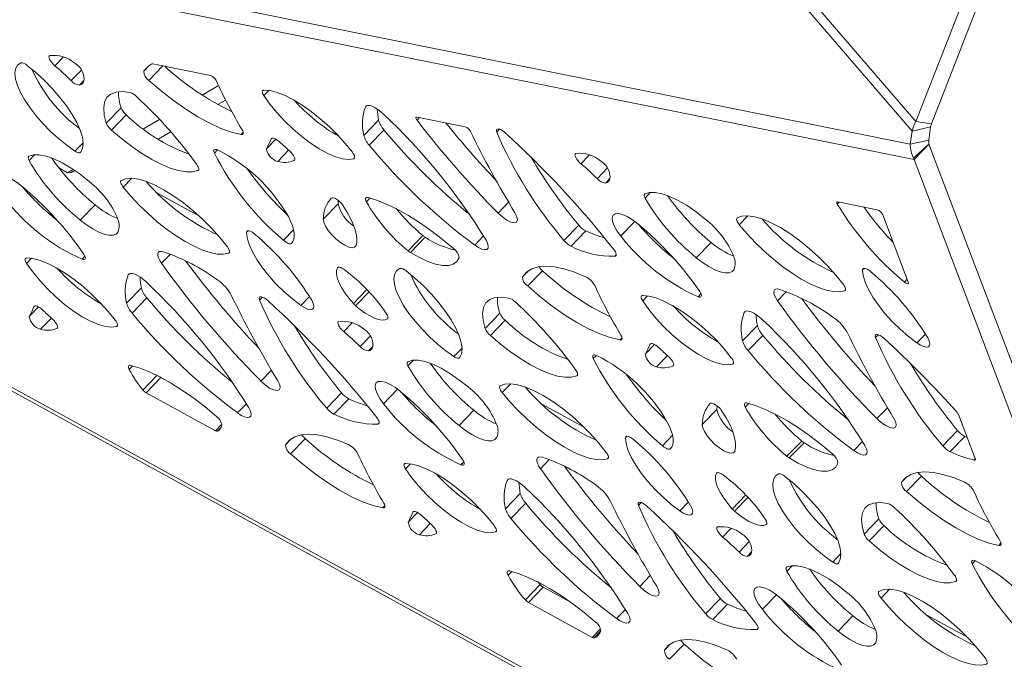
# Paper-space layout 'Foglio2' of a CAD drawing. Units: millimetres. Extents: x 0 to 420, y 0 to 313.
# Drawn here: x 304 to 331, y 71 to 88 of the extents above; entities that cross this region are included whole.
import ezdxf

# ---------------------------------------------------------------- set-up
doc = ezdxf.new("R2010")
doc.units = ezdxf.units.MM

psp = doc.layouts.new('Foglio2')

# ---------------------------------------------------------------- linework, layer by layer
at = {"color": 7, "linetype": 'Continuous', "lineweight": 15}
for p, q in [((281.049, 140.55), (328.474, 85.398)), ((328.368, 85.14), (280.958, 140.275)), ((335.132, 102.46), (328.474, 85.398)), ((335.558, 102.397), (328.9, 85.336)), ((328.318, 84.781), (283.799, 93.739)), ((283.943, 93.31), (328.422, 84.36)), ((305.082, 87.169), (304.853, 86.933)), ((309.127, 86.662), (307.541, 86.981)), ((305.587, 86.814), (305.304, 86.522)), ((307.445, 86.937), (307.292, 86.778)), ((307.818, 86.926), (307.432, 86.527)), ((305.65, 86.522), (305.531, 86.4)), ((288.608, 86.367), (337.925, 59.325)), ((309.342, 86.388), (308.892, 86.128)), ((310.72, 86.254), (310.586, 86.115)), ((288.849, 86.134), (338.076, 59.142)), ((309.537, 85.99), (309.324, 85.867)), ((306.671, 85.776), (306.266, 85.357)), ((313.405, 85.832), (313.373, 85.799)), ((306.812, 85.586), (306.407, 85.167)), ((307.729, 85.457), (307.283, 85.199)), ((313.733, 85.441), (313.328, 85.022)), ((314.861, 85.508), (314.789, 85.434)), ((316.106, 85.258), (314.79, 85.523)), ((328.9, 85.336), (328.474, 85.398)), ((308.034, 85.122), (307.684, 84.921)), ((310.02, 85.106), (309.961, 85.045)), ((313.883, 85.171), (313.478, 84.753)), ((317.053, 85.191), (316.975, 85.11)), ((328.368, 85.14), (328.318, 84.781)), ((328.878, 85.253), (328.368, 85.14)), ((328.878, 85.253), (328.827, 84.893)), ((305.629, 84.821), (305.406, 84.59)), ((310.913, 84.919), (310.658, 84.656)), ((310.803, 84.943), (310.785, 84.925)), ((328.827, 84.893), (328.318, 84.781)), ((309.314, 84.624), (309.23, 84.537)), ((311.266, 84.616), (310.967, 84.306)), ((328.422, 84.36), (328.827, 84.779)), ((338.33, 59.744), (328.827, 84.779)), ((304.299, 84.491), (304.147, 84.333)), ((311.433, 84.345), (311.417, 84.329)), ((313.078, 84.407), (313.054, 84.382)), ((319.512, 84.482), (319.283, 84.245)), ((337.925, 59.325), (328.422, 84.36)), ((305.2, 83.997), (304.957, 84.137)), ((305.356, 84.087), (305.2, 83.997)), ((305.288, 83.995), (305.244, 84.021)), ((305.398, 84.059), (305.288, 83.995)), ((308.799, 84.079), (308.779, 84.058)), ((320.017, 84.127), (319.735, 83.834)), ((305.2, 83.997), (305.2, 83.995)), ((306.965, 83.844), (306.73, 83.601)), ((320.08, 83.835), (319.962, 83.712)), ((321.197, 83.46), (321.045, 83.302)), ((308.806, 82.812), (307.667, 83.436)), ((313.497, 83.303), (313.399, 83.201)), ((326.37, 83.192), (326.317, 83.137)), ((327.41, 82.983), (326.335, 83.2)), ((305.956, 83.116), (305.551, 82.697)), ((312.623, 83.141), (312.218, 82.722)), ((317.3, 83.188), (317.011, 82.889)), ((320.76, 82.663), (320.375, 82.265)), ((323.863, 82.813), (323.629, 82.57)), ((328.264, 80.997), (327.563, 82.843)), ((310.154, 82.404), (310.115, 82.363)), ((311.404, 82.431), (311.126, 82.144)), ((319.224, 82.56), (318.819, 82.141)), ((319.421, 82.4), (319.016, 81.981)), ((314.947, 82.273), (314.542, 81.854)), ((315.012, 82.226), (314.607, 81.807)), ((316.615, 82.261), (316.374, 82.011)), ((311.358, 82.072), (311.344, 82.056)), ((322.854, 82.085), (322.449, 81.666)), ((304.215, 81.649), (304.08, 81.509)), ((305.68, 81.706), (305.6, 81.623)), ((308.022, 81.765), (307.78, 81.515)), ((309.644, 81.811), (309.621, 81.788)), ((320.255, 81.744), (320.219, 81.707)), ((312.619, 81.398), (312.61, 81.389)), ((317.838, 81.3), (317.685, 81.142)), ((318.23, 81.309), (317.825, 80.89)), ((327.053, 81.373), (327.013, 81.332)), ((306.9, 81.226), (306.868, 81.194)), ((328.234, 81.075), (328.159, 80.998)), ((307.227, 80.836), (306.822, 80.417)), ((313.416, 80.792), (313.043, 80.406)), ((326.543, 80.78), (326.52, 80.756)), ((307.377, 80.566), (306.972, 80.147)), ((310.548, 80.585), (310.47, 80.505)), ((311.839, 80.603), (311.602, 80.358)), ((313.476, 80.729), (313.105, 80.346)), ((321.114, 80.618), (320.979, 80.478)), ((322.578, 80.674), (322.498, 80.592)), ((324.92, 80.734), (324.678, 80.484)), ((304.408, 80.314), (304.153, 80.05)), ((304.298, 80.338), (304.28, 80.319)), ((304.76, 80.01), (304.461, 79.701)), ((313.985, 79.994), (313.976, 79.984)), ((317.064, 80.14), (316.659, 79.721)), ((317.205, 79.95), (316.8, 79.531)), ((323.798, 80.195), (323.767, 80.163)), ((304.927, 79.74), (304.912, 79.724)), ((306.573, 79.802), (306.549, 79.777)), ((313.006, 79.876), (312.778, 79.64)), ((324.126, 79.804), (323.721, 79.386)), ((313.512, 79.521), (313.229, 79.229)), ((320.414, 79.469), (320.354, 79.408)), ((324.276, 79.535), (323.871, 79.116)), ((327.446, 79.554), (327.369, 79.474)), ((328.737, 79.572), (328.501, 79.327)), ((313.575, 79.229), (313.456, 79.107)), ((316.023, 79.185), (315.799, 78.954)), ((321.306, 79.283), (321.051, 79.019)), ((321.196, 79.307), (321.178, 79.288)), ((319.708, 78.987), (319.623, 78.9)), ((321.659, 78.979), (321.36, 78.67)), ((306.992, 78.697), (306.893, 78.596)), ((314.692, 78.854), (314.54, 78.697)), ((321.826, 78.709), (321.81, 78.693)), ((323.472, 78.771), (323.448, 78.746)), ((307.655, 78.435), (307.268, 78.035)), ((307.763, 78.377), (307.358, 77.958)), ((307.763, 78.377), (308.042, 78.224)), ((310.795, 78.582), (310.506, 78.283)), ((319.192, 78.443), (319.172, 78.422)), ((314.255, 78.058), (313.87, 77.66)), ((317.358, 78.207), (317.123, 77.965)), ((307.358, 77.958), (309.26, 76.915)), ((312.718, 77.955), (312.313, 77.536)), ((312.915, 77.795), (312.51, 77.376)), ((310.11, 77.655), (309.868, 77.406)), ((319.357, 77.026), (318.216, 77.652)), ((323.89, 77.666), (323.792, 77.564)), ((327.694, 77.551), (327.404, 77.252)), ((316.349, 77.479), (315.944, 77.061)), ((323.017, 77.505), (322.611, 77.086)), ((330.101, 76.156), (329.644, 77.36)), ((309.437, 77.098), (309.26, 76.915)), ((309.401, 76.99), (309.318, 76.904)), ((313.75, 77.138), (313.714, 77.101)), ((320.547, 76.767), (320.508, 76.727)), ((321.798, 76.795), (321.52, 76.508)), ((329.617, 76.924), (329.212, 76.505)), ((329.814, 76.764), (329.409, 76.345)), ((329.814, 76.764), (329.882, 76.734)), ((311.333, 76.695), (311.18, 76.536)), ((311.725, 76.704), (311.32, 76.285)), ((325.34, 76.637), (324.935, 76.218)), ((325.405, 76.589), (325, 76.171)), ((327.008, 76.624), (326.767, 76.375)), ((320.037, 76.175), (320.014, 76.151)), ((321.752, 76.435), (321.737, 76.42)), ((314.608, 76.012), (314.473, 75.873)), ((316.073, 76.069), (315.993, 75.987)), ((318.415, 76.128), (318.173, 75.878)), ((330.104, 76.147), (330.071, 76.114)), ((323.012, 75.762), (323.003, 75.752)), ((328.232, 75.664), (328.078, 75.505)), ((328.623, 75.673), (328.218, 75.254)), ((317.293, 75.59), (317.261, 75.557)), ((317.621, 75.199), (317.216, 74.78)), ((323.809, 75.156), (323.436, 74.77)), ((323.869, 75.092), (323.498, 74.709)), ((313.908, 74.864), (313.849, 74.803)), ((317.77, 74.93), (317.365, 74.511)), ((320.941, 74.949), (320.863, 74.868)), ((322.232, 74.966), (321.996, 74.722)), ((314.801, 74.677), (314.546, 74.414)), ((314.691, 74.701), (314.673, 74.683)), ((315.153, 74.374), (314.854, 74.065)), ((324.378, 74.357), (324.369, 74.348)), ((327.457, 74.503), (327.052, 74.084)), ((327.598, 74.313), (327.193, 73.894)), ((315.32, 74.103), (315.305, 74.087)), ((316.966, 74.165), (316.942, 74.141)), ((323.4, 74.24), (323.171, 74.003)), ((323.905, 73.885), (323.622, 73.592)), ((330.807, 73.833), (330.747, 73.772)), ((323.968, 73.593), (323.849, 73.47)), ((326.416, 73.548), (326.193, 73.317)), ((325.085, 73.218), (324.933, 73.061)), ((330.101, 73.351), (330.016, 73.264)), ((317.385, 73.061), (317.286, 72.959)), ((321.188, 72.946), (320.899, 72.647)), ((318.166, 72.697), (317.76, 72.278)), ((318.105, 72.77), (318.166, 72.697)), ((329.586, 72.806), (329.565, 72.785)), ((318.249, 72.627), (317.844, 72.208)), ((318.249, 72.627), (319, 72.215)), ((324.648, 72.421), (324.263, 72.023)), ((327.751, 72.571), (327.516, 72.328)), ((317.844, 72.208), (319.595, 71.247)), ((323.111, 72.318), (322.706, 71.9)), ((323.308, 72.158), (322.903, 71.74)), ((320.503, 72.019), (320.262, 71.77)), ((329.887, 71.252), (328.794, 71.852)), ((326.742, 71.843), (326.337, 71.424)), ((319.824, 71.484), (319.595, 71.247)), ((319.825, 71.416), (319.65, 71.235)), ((324.143, 71.502), (324.107, 71.465)), ((321.726, 71.058), (321.573, 70.9)), ((322.118, 71.067), (321.713, 70.648))]:
    psp.add_line(p, q, dxfattribs=at)
at = {"color": 7, "linetype": 'Continuous', "lineweight": 15, "flags": 128}
for points in [[(303.917, 87.008), (303.831, 86.943), (303.778, 86.846), (303.759, 86.72), (303.776, 86.567), (303.827, 86.392), (303.912, 86.199), (304.028, 85.991), (304.173, 85.775), (304.342, 85.556), (304.533, 85.339), (304.739, 85.129), (304.958, 84.931), (305.182, 84.75), (305.406, 84.59)], [(304.715, 87.211), (304.698, 87.197), (304.691, 87.174), (304.696, 87.143), (304.711, 87.104), (304.736, 87.062), (304.769, 87.017), (304.809, 86.973), (304.853, 86.933)], [(305.562, 84.557), (305.614, 84.666), (305.63, 84.805), (305.609, 84.972), (305.551, 85.162), (305.459, 85.371), (305.333, 85.595), (305.177, 85.828), (304.995, 86.064), (304.791, 86.299), (304.569, 86.527), (304.335, 86.742), (304.094, 86.94)], [(305.531, 86.4), (305.575, 86.416), (305.609, 86.441), (305.634, 86.476), (305.649, 86.519), (305.655, 86.57), (305.65, 86.629), (305.636, 86.695), (305.612, 86.766)], [(307.432, 86.527), (307.767, 86.24), (308.106, 85.975), (308.445, 85.737), (308.779, 85.528), (309.102, 85.352), (309.409, 85.211), (309.697, 85.108), (309.961, 85.045)], [(306.917, 86.194), (306.709, 86.222), (306.532, 86.209), (306.39, 86.156), (306.284, 86.065), (306.218, 85.936), (306.193, 85.773), (306.209, 85.579), (306.266, 85.357)], [(310.587, 86.264), (310.568, 86.261), (310.555, 86.253), (310.546, 86.24), (310.543, 86.222), (310.546, 86.2), (310.554, 86.174), (310.568, 86.145), (310.586, 86.115)], [(313.017, 84.559), (312.821, 84.8), (312.606, 85.037), (312.375, 85.265), (312.133, 85.479), (311.887, 85.674), (311.64, 85.847), (311.399, 85.994), (311.168, 86.111), (310.953, 86.196), (310.758, 86.248), (310.587, 86.264)], [(310.586, 86.115), (310.752, 85.88), (310.945, 85.645), (311.159, 85.414), (311.388, 85.194), (311.627, 84.99), (311.869, 84.808), (312.108, 84.652), (312.338, 84.527), (312.553, 84.436), (312.747, 84.38), (312.916, 84.362), (313.054, 84.382)], [(313.867, 85.605), (313.789, 85.675), (313.709, 85.735), (313.63, 85.784), (313.557, 85.818), (313.492, 85.838), (313.438, 85.841), (313.398, 85.828), (313.373, 85.799)], [(314.79, 85.523), (314.777, 85.524), (314.766, 85.521), (314.76, 85.513), (314.758, 85.503), (314.76, 85.489), (314.766, 85.472), (314.776, 85.454), (314.789, 85.434)], [(306.407, 85.167), (306.683, 84.933), (306.962, 84.718), (307.24, 84.527), (307.512, 84.363), (307.773, 84.228), (308.02, 84.126), (308.247, 84.056), (308.452, 84.022), (308.63, 84.022), (308.779, 84.058)], [(309.961, 85.045), (309.984, 85.043), (310.002, 85.048), (310.015, 85.058), (310.021, 85.073), (310.022, 85.094), (310.017, 85.118), (310.006, 85.146), (309.99, 85.177)], [(317.204, 85.092), (317.154, 85.134), (317.103, 85.167), (317.056, 85.19), (317.016, 85.199), (316.987, 85.195), (316.969, 85.178), (316.965, 85.149), (316.975, 85.11)], [(311.02, 84.841), (310.982, 84.873), (310.943, 84.901), (310.906, 84.923), (310.871, 84.938), (310.84, 84.946), (310.815, 84.947), (310.797, 84.939), (310.785, 84.925)], [(305.406, 84.59), (305.433, 84.574), (305.458, 84.561), (305.482, 84.551), (305.504, 84.545), (305.523, 84.542), (305.539, 84.544), (305.552, 84.548), (305.562, 84.557)], [(309.321, 84.621), (309.29, 84.632), (309.264, 84.637), (309.243, 84.635), (309.227, 84.627), (309.218, 84.612), (309.215, 84.591), (309.219, 84.566), (309.23, 84.537)], [(311.417, 84.329), (311.432, 84.343), (311.437, 84.365), (311.433, 84.393), (311.421, 84.428), (311.4, 84.466), (311.371, 84.506), (311.337, 84.547), (311.298, 84.585)], [(313.054, 84.382), (313.068, 84.39), (313.077, 84.403), (313.08, 84.421), (313.078, 84.443), (313.07, 84.469), (313.057, 84.497), (313.039, 84.527), (313.017, 84.559)], [(328.409, 84.398), (328.538, 84.516), (328.666, 84.634), (328.833, 84.788)], [(304.141, 84.447), (304.133, 84.44), (304.127, 84.431), (304.123, 84.419), (304.123, 84.406), (304.125, 84.39), (304.129, 84.373), (304.137, 84.354), (304.147, 84.333)], [(305.797, 83.756), (305.547, 83.953), (305.297, 84.126), (305.055, 84.268), (304.825, 84.378), (304.614, 84.452), (304.427, 84.489), (304.268, 84.487), (304.141, 84.447)], [(319.146, 84.523), (319.128, 84.51), (319.122, 84.487), (319.126, 84.455), (319.141, 84.417), (319.166, 84.374), (319.199, 84.33), (319.239, 84.286), (319.283, 84.245)], [(308.779, 84.058), (308.791, 84.066), (308.799, 84.078), (308.802, 84.095), (308.801, 84.114), (308.795, 84.137), (308.784, 84.162), (308.769, 84.189), (308.751, 84.218)], [(319.962, 83.712), (320.005, 83.728), (320.039, 83.754), (320.064, 83.788), (320.08, 83.831), (320.085, 83.883), (320.08, 83.942), (320.066, 84.007), (320.042, 84.079)], [(303.947, 83.627), (303.801, 83.738), (303.658, 83.825), (303.527, 83.884), (303.414, 83.91), (303.327, 83.903), (303.269, 83.862), (303.244, 83.79), (303.254, 83.692), (303.298, 83.572), (303.374, 83.438), (303.477, 83.296)], [(306.675, 83.786), (306.664, 83.775), (306.658, 83.76), (306.658, 83.741), (306.662, 83.718), (306.672, 83.691), (306.687, 83.662), (306.707, 83.632), (306.73, 83.601)], [(309.586, 81.96), (309.379, 82.219), (309.15, 82.474), (308.904, 82.721), (308.646, 82.953), (308.382, 83.167), (308.117, 83.357), (307.857, 83.521), (307.606, 83.654), (307.371, 83.753), (307.156, 83.817), (306.966, 83.844), (306.805, 83.833), (306.675, 83.786)], [(306.73, 83.601), (306.942, 83.352), (307.171, 83.108), (307.414, 82.874), (307.665, 82.653), (307.921, 82.45), (308.178, 82.268), (308.43, 82.11), (308.673, 81.978), (308.903, 81.876), (309.117, 81.805), (309.31, 81.766), (309.479, 81.761), (309.621, 81.788)], [(312.761, 83.091), (312.725, 83.14), (312.68, 83.188), (312.631, 83.232), (312.581, 83.268), (312.533, 83.295), (312.49, 83.309), (312.457, 83.311), (312.434, 83.3)], [(312.63, 83.232), (312.63, 83.23), (312.623, 83.141)], [(313.447, 83.316), (313.422, 83.32), (313.402, 83.318), (313.388, 83.31), (313.378, 83.297), (313.375, 83.279), (313.377, 83.257), (313.385, 83.23), (313.399, 83.201)], [(315.79, 81.918), (315.482, 82.175), (315.171, 82.414), (314.861, 82.631), (314.556, 82.824), (314.258, 82.991), (313.972, 83.129), (313.7, 83.238), (313.447, 83.316)], [(321.04, 83.416), (321.031, 83.409), (321.025, 83.4), (321.022, 83.388), (321.021, 83.375), (321.023, 83.359), (321.028, 83.342), (321.035, 83.323), (321.045, 83.302)], [(322.695, 82.725), (322.445, 82.922), (322.196, 83.094), (321.953, 83.237), (321.724, 83.347), (321.512, 83.421), (321.325, 83.458), (321.166, 83.456), (321.04, 83.416)], [(326.335, 83.2), (326.324, 83.201), (326.314, 83.199), (326.308, 83.194), (326.304, 83.187), (326.303, 83.178), (326.305, 83.166), (326.309, 83.152), (326.317, 83.137)], [(313.115, 81.998), (313.135, 82.093), (313.135, 82.203), (313.118, 82.326), (313.081, 82.461), (313.027, 82.607), (312.955, 82.762), (312.866, 82.924), (312.761, 83.091)], [(305.551, 82.697), (305.724, 82.565), (305.895, 82.454), (306.058, 82.368), (306.207, 82.31), (306.339, 82.281), (306.449, 82.283), (306.532, 82.315), (306.587, 82.376)], [(311.344, 82.056), (311.385, 82.109), (311.412, 82.174), (311.423, 82.252), (311.42, 82.342), (311.402, 82.442), (311.369, 82.551), (311.321, 82.669), (311.26, 82.793)], [(312.218, 82.722), (312.232, 82.636), (312.278, 82.53), (312.353, 82.414), (312.452, 82.294), (312.566, 82.181), (312.688, 82.082), (312.809, 82.005), (312.92, 81.956), (313.012, 81.938), (313.078, 81.952), (313.115, 81.998)], [(317.011, 82.889), (317.13, 82.782), (317.251, 82.697), (317.363, 82.643), (317.455, 82.624), (317.516, 82.644), (317.541, 82.7), (317.527, 82.786), (317.475, 82.894)], [(320.845, 82.596), (320.699, 82.707), (320.557, 82.794), (320.425, 82.853), (320.313, 82.879), (320.225, 82.871), (320.168, 82.831), (320.143, 82.759), (320.153, 82.661), (320.197, 82.541), (320.272, 82.407), (320.375, 82.265)], [(323.574, 82.755), (323.563, 82.744), (323.557, 82.729), (323.556, 82.71), (323.561, 82.686), (323.571, 82.66), (323.586, 82.631), (323.605, 82.601), (323.629, 82.57)], [(326.484, 80.929), (326.277, 81.188), (326.048, 81.443), (325.803, 81.689), (325.545, 81.922), (325.281, 82.136), (325.016, 82.326), (324.755, 82.49), (324.505, 82.622), (324.27, 82.722), (324.055, 82.786), (323.865, 82.813), (323.703, 82.802), (323.574, 82.755)], [(310.335, 82.314), (310.294, 82.345), (310.254, 82.371), (310.216, 82.39), (310.183, 82.401), (310.154, 82.404), (310.133, 82.398), (310.12, 82.385), (310.115, 82.363)], [(323.629, 82.57), (323.841, 82.321), (324.07, 82.077), (324.312, 81.843), (324.564, 81.622), (324.82, 81.419), (325.076, 81.237), (325.328, 81.078), (325.572, 80.947), (325.802, 80.845), (326.016, 80.774), (326.209, 80.735), (326.378, 80.729), (326.52, 80.756)], [(310.115, 82.363), (310.13, 82.208), (310.182, 82.028), (310.271, 81.828), (310.394, 81.614), (310.547, 81.392), (310.726, 81.166), (310.927, 80.944), (311.144, 80.732), (311.371, 80.535), (311.602, 80.358)], [(311.126, 82.144), (311.16, 82.116), (311.194, 82.092), (311.227, 82.073), (311.257, 82.058), (311.285, 82.049), (311.31, 82.046), (311.329, 82.048), (311.344, 82.056)], [(316.374, 82.011), (316.474, 81.947), (316.566, 81.904), (316.644, 81.886), (316.702, 81.894), (316.736, 81.927), (316.744, 81.984), (316.726, 82.06), (316.681, 82.15)], [(307.838, 81.828), (307.777, 81.84), (307.729, 81.835), (307.696, 81.814), (307.679, 81.777), (307.679, 81.726), (307.697, 81.663), (307.731, 81.592), (307.78, 81.515)], [(309.621, 81.788), (309.635, 81.796), (309.643, 81.808), (309.646, 81.826), (309.644, 81.847), (309.637, 81.872), (309.624, 81.9), (309.607, 81.93), (309.586, 81.96)], [(320.219, 81.707), (320.237, 81.712), (320.249, 81.724), (320.255, 81.742), (320.254, 81.765), (320.246, 81.792), (320.232, 81.823), (320.212, 81.857), (320.187, 81.891)], [(304.082, 81.659), (304.063, 81.656), (304.049, 81.648), (304.041, 81.634), (304.038, 81.616), (304.041, 81.594), (304.049, 81.568), (304.062, 81.54), (304.08, 81.509)], [(306.512, 79.953), (306.316, 80.194), (306.1, 80.431), (305.869, 80.659), (305.628, 80.873), (305.381, 81.069), (305.135, 81.242), (304.893, 81.389), (304.663, 81.506), (304.447, 81.591), (304.252, 81.642), (304.082, 81.659)], [(305.6, 81.623), (305.632, 81.614), (305.659, 81.614), (305.678, 81.622), (305.689, 81.639), (305.691, 81.662), (305.684, 81.692), (305.669, 81.727), (305.647, 81.766)], [(314.607, 81.807), (314.852, 81.667), (315.084, 81.558), (315.298, 81.485), (315.488, 81.448), (315.651, 81.448), (315.783, 81.486), (315.88, 81.56), (315.941, 81.668)], [(322.449, 81.666), (322.622, 81.534), (322.793, 81.423), (322.956, 81.337), (323.106, 81.279), (323.238, 81.25), (323.347, 81.251), (323.431, 81.284), (323.485, 81.345)], [(304.08, 81.509), (304.247, 81.275), (304.44, 81.039), (304.654, 80.808), (304.883, 80.588), (305.121, 80.384), (305.364, 80.202), (305.603, 80.047), (305.833, 79.922), (306.048, 79.83), (306.242, 79.775), (306.411, 79.757), (306.549, 79.777)], [(312.61, 81.389), (312.582, 81.316), (312.579, 81.223), (312.601, 81.112), (312.647, 80.986), (312.717, 80.849), (312.807, 80.704), (312.917, 80.555), (313.043, 80.406)], [(312.79, 81.342), (312.759, 81.363), (312.73, 81.38), (312.702, 81.393), (312.677, 81.401), (312.654, 81.405), (312.635, 81.405), (312.621, 81.399), (312.61, 81.389)], [(314.31, 81.371), (314.224, 81.306), (314.171, 81.209), (314.152, 81.083), (314.169, 80.931), (314.22, 80.756), (314.305, 80.562), (314.421, 80.355), (314.566, 80.139), (314.735, 79.92), (314.926, 79.702), (315.133, 79.492), (315.351, 79.294), (315.575, 79.113), (315.799, 78.954)], [(315.955, 78.921), (316.007, 79.029), (316.023, 79.169), (316.002, 79.335), (315.944, 79.526), (315.852, 79.735), (315.726, 79.959), (315.571, 80.191), (315.389, 80.428), (315.184, 80.663), (314.962, 80.89), (314.728, 81.106), (314.487, 81.303)], [(319.414, 81.144), (319.108, 81.268), (318.823, 81.358), (318.56, 81.412), (318.323, 81.43), (318.115, 81.411), (317.938, 81.356), (317.794, 81.266), (317.685, 81.142)], [(327.233, 81.283), (327.193, 81.314), (327.153, 81.34), (327.115, 81.359), (327.081, 81.37), (327.053, 81.373), (327.032, 81.367), (327.018, 81.353), (327.013, 81.332)], [(327.013, 81.332), (327.028, 81.177), (327.081, 80.997), (327.169, 80.797), (327.292, 80.583), (327.445, 80.36), (327.625, 80.135), (327.826, 79.913), (328.043, 79.701), (328.27, 79.504), (328.501, 79.327)], [(307.361, 81), (307.283, 81.069), (307.203, 81.13), (307.125, 81.178), (307.052, 81.213), (306.987, 81.232), (306.933, 81.236), (306.893, 81.223), (306.868, 81.194)], [(317.825, 80.89), (318.16, 80.603), (318.499, 80.339), (318.838, 80.1), (319.172, 79.891), (319.495, 79.715), (319.803, 79.575), (320.09, 79.472), (320.354, 79.408)], [(324.736, 80.796), (324.675, 80.809), (324.627, 80.804), (324.594, 80.782), (324.577, 80.745), (324.578, 80.695), (324.595, 80.632), (324.629, 80.561), (324.678, 80.484)], [(326.52, 80.756), (326.533, 80.764), (326.542, 80.777), (326.545, 80.795), (326.543, 80.816), (326.535, 80.841), (326.523, 80.869), (326.506, 80.898), (326.484, 80.929)], [(328.159, 80.998), (328.183, 80.979), (328.207, 80.965), (328.228, 80.956), (328.246, 80.953), (328.259, 80.956), (328.267, 80.964), (328.268, 80.978), (328.264, 80.997)], [(310.699, 80.487), (310.648, 80.529), (310.597, 80.562), (310.55, 80.584), (310.511, 80.594), (310.481, 80.59), (310.464, 80.573), (310.46, 80.544), (310.47, 80.505)], [(311.602, 80.358), (311.699, 80.298), (311.787, 80.258), (311.862, 80.242), (311.918, 80.251), (311.951, 80.284), (311.959, 80.338), (311.942, 80.411), (311.901, 80.498)], [(317.31, 80.558), (317.102, 80.585), (316.925, 80.572), (316.783, 80.52), (316.677, 80.428), (316.612, 80.3), (316.586, 80.137), (316.602, 79.942), (316.659, 79.721)], [(320.98, 80.628), (320.962, 80.625), (320.948, 80.617), (320.94, 80.603), (320.937, 80.585), (320.939, 80.563), (320.947, 80.537), (320.961, 80.509), (320.979, 80.478)], [(323.41, 78.922), (323.215, 79.163), (322.999, 79.4), (322.768, 79.628), (322.526, 79.842), (322.28, 80.038), (322.033, 80.211), (321.792, 80.358), (321.561, 80.475), (321.346, 80.56), (321.151, 80.611), (320.98, 80.628)], [(322.498, 80.592), (322.531, 80.583), (322.557, 80.583), (322.576, 80.591), (322.587, 80.608), (322.589, 80.631), (322.583, 80.661), (322.568, 80.696), (322.545, 80.734)], [(304.515, 80.235), (304.477, 80.268), (304.438, 80.296), (304.4, 80.318), (304.366, 80.333), (304.335, 80.341), (304.31, 80.341), (304.291, 80.334), (304.28, 80.319)], [(313.105, 80.346), (313.237, 80.239), (313.37, 80.145), (313.499, 80.068), (313.621, 80.01), (313.733, 79.971), (313.831, 79.954), (313.913, 79.958), (313.976, 79.984)], [(320.979, 80.478), (321.146, 80.244), (321.338, 80.008), (321.552, 79.777), (321.781, 79.557), (322.02, 79.353), (322.262, 79.171), (322.501, 79.016), (322.731, 78.891), (322.946, 78.799), (323.14, 78.744), (323.309, 78.726), (323.448, 78.746)], [(304.912, 79.724), (304.926, 79.738), (304.932, 79.759), (304.928, 79.788), (304.915, 79.822), (304.894, 79.861), (304.866, 79.901), (304.832, 79.941), (304.793, 79.98)], [(306.549, 79.777), (306.563, 79.785), (306.572, 79.798), (306.575, 79.816), (306.573, 79.838), (306.565, 79.863), (306.552, 79.892), (306.534, 79.922), (306.512, 79.953)], [(313.976, 79.984), (313.984, 79.993), (313.99, 80.004), (313.992, 80.018), (313.99, 80.035), (313.986, 80.054), (313.978, 80.075), (313.967, 80.097), (313.953, 80.121)], [(324.26, 79.969), (324.182, 80.038), (324.102, 80.098), (324.024, 80.147), (323.95, 80.182), (323.885, 80.201), (323.832, 80.205), (323.791, 80.191), (323.767, 80.163)], [(312.64, 79.918), (312.623, 79.904), (312.616, 79.881), (312.621, 79.85), (312.636, 79.811), (312.661, 79.769), (312.694, 79.724), (312.734, 79.68), (312.778, 79.64)], [(313.456, 79.107), (313.5, 79.123), (313.534, 79.148), (313.559, 79.183), (313.574, 79.226), (313.58, 79.277), (313.575, 79.336), (313.561, 79.402), (313.536, 79.473)], [(316.8, 79.531), (317.076, 79.296), (317.355, 79.082), (317.633, 78.891), (317.905, 78.727), (318.166, 78.592), (318.413, 78.489), (318.641, 78.42), (318.845, 78.385), (319.024, 78.386), (319.172, 78.422)], [(320.354, 79.408), (320.377, 79.407), (320.395, 79.411), (320.408, 79.421), (320.415, 79.437), (320.416, 79.457), (320.41, 79.482), (320.4, 79.51), (320.383, 79.541)], [(327.598, 79.455), (327.547, 79.498), (327.496, 79.531), (327.449, 79.553), (327.409, 79.563), (327.38, 79.559), (327.362, 79.541), (327.359, 79.512), (327.369, 79.474)], [(328.501, 79.327), (328.597, 79.267), (328.686, 79.227), (328.76, 79.211), (328.816, 79.22), (328.849, 79.253), (328.858, 79.307), (328.841, 79.38), (328.799, 79.467)], [(321.414, 79.204), (321.375, 79.237), (321.336, 79.264), (321.299, 79.286), (321.264, 79.302), (321.234, 79.31), (321.208, 79.31), (321.19, 79.303), (321.178, 79.288)], [(315.799, 78.954), (315.826, 78.938), (315.851, 78.924), (315.875, 78.915), (315.897, 78.908), (315.916, 78.906), (315.932, 78.907), (315.945, 78.912), (315.955, 78.921)], [(319.714, 78.985), (319.684, 78.996), (319.657, 79), (319.636, 78.998), (319.62, 78.99), (319.611, 78.975), (319.608, 78.955), (319.612, 78.93), (319.623, 78.9)], [(321.81, 78.693), (321.825, 78.707), (321.83, 78.728), (321.826, 78.757), (321.814, 78.791), (321.793, 78.829), (321.764, 78.87), (321.73, 78.91), (321.692, 78.949)], [(323.448, 78.746), (323.462, 78.754), (323.47, 78.767), (323.474, 78.785), (323.471, 78.807), (323.464, 78.832), (323.451, 78.86), (323.433, 78.891), (323.41, 78.922)], [(306.941, 78.711), (306.917, 78.714), (306.897, 78.713), (306.882, 78.705), (306.873, 78.692), (306.869, 78.674), (306.871, 78.651), (306.88, 78.625), (306.893, 78.596)], [(309.284, 77.313), (308.976, 77.57), (308.666, 77.808), (308.356, 78.026), (308.05, 78.219), (307.753, 78.385), (307.466, 78.524), (307.195, 78.633), (306.941, 78.711)], [(314.535, 78.81), (314.526, 78.804), (314.52, 78.794), (314.516, 78.783), (314.516, 78.769), (314.518, 78.754), (314.522, 78.736), (314.53, 78.717), (314.54, 78.697)], [(316.19, 78.119), (315.94, 78.317), (315.691, 78.489), (315.448, 78.632), (315.218, 78.742), (315.007, 78.816), (314.82, 78.853), (314.661, 78.851), (314.535, 78.81)], [(319.172, 78.422), (319.184, 78.43), (319.192, 78.442), (319.195, 78.458), (319.194, 78.478), (319.188, 78.5), (319.177, 78.526), (319.162, 78.553), (319.144, 78.581)], [(310.506, 78.283), (310.624, 78.176), (310.746, 78.091), (310.858, 78.037), (310.949, 78.019), (311.011, 78.039), (311.035, 78.095), (311.021, 78.181), (310.97, 78.288)], [(314.34, 77.99), (314.194, 78.102), (314.051, 78.189), (313.92, 78.247), (313.807, 78.273), (313.72, 78.266), (313.662, 78.225), (313.638, 78.154), (313.648, 78.056), (313.692, 77.936), (313.767, 77.801), (313.87, 77.66)], [(317.068, 78.149), (317.057, 78.139), (317.051, 78.124), (317.051, 78.104), (317.056, 78.081), (317.065, 78.055), (317.08, 78.026), (317.1, 77.996), (317.123, 77.965)], [(319.979, 76.324), (319.772, 76.582), (319.543, 76.838), (319.297, 77.084), (319.04, 77.317), (318.775, 77.53), (318.51, 77.721), (318.25, 77.884), (318, 78.017), (317.764, 78.116), (317.55, 78.18), (317.359, 78.207), (317.198, 78.197), (317.068, 78.149)], [(317.123, 77.965), (317.335, 77.715), (317.564, 77.472), (317.807, 77.237), (318.058, 77.017), (318.314, 76.813), (318.571, 76.631), (318.823, 76.473), (319.066, 76.342), (319.297, 76.24), (319.51, 76.169), (319.703, 76.13), (319.872, 76.124), (320.014, 76.151)], [(309.868, 77.406), (309.968, 77.341), (310.06, 77.298), (310.138, 77.28), (310.196, 77.288), (310.231, 77.322), (310.239, 77.379), (310.22, 77.455), (310.176, 77.544)], [(323.154, 77.455), (323.118, 77.504), (323.073, 77.552), (323.024, 77.595), (322.974, 77.632), (322.926, 77.658), (322.884, 77.673), (322.85, 77.675), (322.827, 77.664)], [(323.023, 77.596), (323.023, 77.594), (323.017, 77.505)], [(323.84, 77.68), (323.816, 77.683), (323.796, 77.681), (323.781, 77.674), (323.771, 77.661), (323.768, 77.643), (323.77, 77.62), (323.778, 77.594), (323.792, 77.564)], [(326.183, 76.282), (325.875, 76.539), (325.564, 76.777), (325.254, 76.994), (324.949, 77.187), (324.651, 77.354), (324.365, 77.493), (324.094, 77.602), (323.84, 77.68)], [(313.714, 77.101), (313.732, 77.107), (313.744, 77.119), (313.749, 77.137), (313.748, 77.16), (313.741, 77.187), (313.727, 77.218), (313.707, 77.251), (313.682, 77.286)], [(323.508, 76.362), (323.528, 76.457), (323.529, 76.566), (323.511, 76.689), (323.474, 76.825), (323.42, 76.971), (323.348, 77.125), (323.259, 77.287), (323.154, 77.455)], [(327.404, 77.252), (327.523, 77.145), (327.644, 77.06), (327.757, 77.006), (327.848, 76.988), (327.909, 77.008), (327.934, 77.064), (327.92, 77.15), (327.868, 77.257)], [(315.944, 77.061), (316.117, 76.929), (316.288, 76.818), (316.451, 76.732), (316.601, 76.673), (316.732, 76.644), (316.842, 76.646), (316.925, 76.678), (316.98, 76.74)], [(321.737, 76.42), (321.778, 76.472), (321.805, 76.538), (321.817, 76.616), (321.813, 76.705), (321.795, 76.805), (321.762, 76.915), (321.714, 77.032), (321.653, 77.156)], [(322.611, 77.086), (322.625, 77), (322.671, 76.894), (322.746, 76.777), (322.845, 76.658), (322.959, 76.544), (323.082, 76.446), (323.202, 76.369), (323.313, 76.319), (323.405, 76.301), (323.472, 76.316), (323.508, 76.362)], [(312.908, 76.539), (312.603, 76.663), (312.317, 76.752), (312.055, 76.806), (311.818, 76.824), (311.61, 76.806), (311.433, 76.751), (311.289, 76.661), (311.18, 76.536)], [(320.728, 76.677), (320.687, 76.709), (320.647, 76.735), (320.609, 76.754), (320.576, 76.765), (320.548, 76.767), (320.526, 76.762), (320.513, 76.748), (320.508, 76.727)], [(320.508, 76.727), (320.523, 76.572), (320.575, 76.392), (320.664, 76.192), (320.787, 75.978), (320.94, 75.755), (321.119, 75.53), (321.32, 75.308), (321.537, 75.095), (321.764, 74.898), (321.996, 74.722)], [(321.52, 76.508), (321.553, 76.48), (321.587, 76.456), (321.62, 76.436), (321.651, 76.422), (321.679, 76.413), (321.703, 76.409), (321.722, 76.412), (321.737, 76.42)], [(326.767, 76.375), (326.867, 76.31), (326.959, 76.267), (327.037, 76.249), (327.095, 76.257), (327.129, 76.291), (327.137, 76.348), (327.119, 76.423), (327.075, 76.513)], [(311.32, 76.285), (311.654, 75.998), (311.994, 75.733), (312.333, 75.495), (312.666, 75.286), (312.989, 75.11), (313.297, 74.97), (313.585, 74.867), (313.849, 74.803)], [(318.231, 76.191), (318.17, 76.203), (318.122, 76.198), (318.089, 76.177), (318.072, 76.14), (318.072, 76.089), (318.09, 76.027), (318.124, 75.955), (318.173, 75.878)], [(320.014, 76.151), (320.028, 76.159), (320.036, 76.172), (320.04, 76.189), (320.037, 76.211), (320.03, 76.236), (320.017, 76.263), (320, 76.293), (319.979, 76.324)], [(325, 76.171), (325.245, 76.03), (325.477, 75.922), (325.691, 75.849), (325.881, 75.812), (326.044, 75.812), (326.176, 75.849), (326.273, 75.923), (326.334, 76.032)], [(314.475, 76.022), (314.456, 76.019), (314.443, 76.011), (314.434, 75.998), (314.431, 75.98), (314.434, 75.958), (314.442, 75.932), (314.455, 75.903), (314.473, 75.873)], [(316.905, 74.317), (316.709, 74.558), (316.493, 74.795), (316.262, 75.023), (316.021, 75.237), (315.774, 75.433), (315.528, 75.606), (315.287, 75.752), (315.056, 75.869), (314.841, 75.955), (314.646, 76.006), (314.475, 76.022)], [(315.993, 75.987), (316.025, 75.978), (316.052, 75.977), (316.071, 75.986), (316.082, 76.002), (316.084, 76.026), (316.078, 76.056), (316.063, 76.091), (316.04, 76.129)], [(330.071, 76.114), (330.082, 76.112), (330.09, 76.113), (330.097, 76.116), (330.102, 76.12), (330.105, 76.127), (330.106, 76.135), (330.104, 76.145), (330.101, 76.156)], [(314.473, 75.873), (314.64, 75.639), (314.833, 75.403), (315.047, 75.172), (315.276, 74.952), (315.515, 74.748), (315.757, 74.566), (315.996, 74.41), (316.226, 74.285), (316.441, 74.194), (316.635, 74.138), (316.804, 74.12), (316.942, 74.141)], [(323.003, 75.752), (322.975, 75.679), (322.972, 75.586), (322.994, 75.475), (323.04, 75.349), (323.11, 75.212), (323.201, 75.067), (323.31, 74.919), (323.436, 74.77)], [(323.183, 75.705), (323.153, 75.726), (323.123, 75.743), (323.095, 75.756), (323.07, 75.765), (323.047, 75.769), (323.028, 75.768), (323.014, 75.763), (323.003, 75.752)], [(324.703, 75.735), (324.617, 75.67), (324.564, 75.573), (324.546, 75.447), (324.562, 75.294), (324.613, 75.119), (324.698, 74.926), (324.814, 74.718), (324.959, 74.502), (325.128, 74.283), (325.319, 74.066), (325.526, 73.856), (325.744, 73.658), (325.968, 73.477), (326.193, 73.317)], [(326.348, 73.284), (326.4, 73.393), (326.416, 73.532), (326.395, 73.699), (326.338, 73.889), (326.245, 74.098), (326.119, 74.322), (325.964, 74.555), (325.782, 74.791), (325.577, 75.026), (325.356, 75.254), (325.121, 75.469), (324.88, 75.667)], [(329.807, 75.508), (329.501, 75.632), (329.216, 75.721), (328.953, 75.775), (328.716, 75.793), (328.508, 75.775), (328.331, 75.72), (328.187, 75.63), (328.078, 75.505)], [(317.755, 75.364), (317.676, 75.433), (317.596, 75.493), (317.518, 75.542), (317.445, 75.576), (317.38, 75.596), (317.326, 75.599), (317.286, 75.586), (317.261, 75.557)], [(328.218, 75.254), (328.553, 74.967), (328.892, 74.702), (329.231, 74.464), (329.565, 74.255), (329.888, 74.079), (330.196, 73.938), (330.484, 73.836), (330.747, 73.772)], [(313.849, 74.803), (313.872, 74.801), (313.89, 74.806), (313.902, 74.816), (313.909, 74.831), (313.91, 74.852), (313.905, 74.876), (313.894, 74.904), (313.878, 74.935)], [(321.092, 74.85), (321.041, 74.892), (320.991, 74.925), (320.944, 74.948), (320.904, 74.957), (320.874, 74.953), (320.857, 74.936), (320.853, 74.907), (320.863, 74.868)], [(321.996, 74.722), (322.092, 74.661), (322.18, 74.622), (322.255, 74.606), (322.311, 74.614), (322.344, 74.647), (322.352, 74.702), (322.335, 74.775), (322.294, 74.861)], [(327.704, 74.921), (327.496, 74.949), (327.319, 74.936), (327.176, 74.883), (327.071, 74.792), (327.005, 74.663), (326.979, 74.5), (326.995, 74.306), (327.052, 74.084)], [(314.908, 74.599), (314.87, 74.631), (314.831, 74.659), (314.794, 74.681), (314.759, 74.696), (314.728, 74.704), (314.703, 74.705), (314.684, 74.697), (314.673, 74.683)], [(323.498, 74.709), (323.63, 74.602), (323.763, 74.509), (323.892, 74.432), (324.015, 74.373), (324.126, 74.335), (324.224, 74.317), (324.306, 74.322), (324.369, 74.348)], [(315.305, 74.087), (315.319, 74.101), (315.325, 74.123), (315.321, 74.152), (315.308, 74.186), (315.287, 74.224), (315.259, 74.264), (315.225, 74.305), (315.186, 74.343)], [(316.942, 74.141), (316.956, 74.148), (316.965, 74.161), (316.968, 74.179), (316.966, 74.201), (316.958, 74.227), (316.945, 74.255), (316.927, 74.285), (316.905, 74.317)], [(323.033, 74.282), (323.016, 74.268), (323.009, 74.245), (323.014, 74.213), (323.029, 74.175), (323.054, 74.132), (323.087, 74.088), (323.127, 74.044), (323.171, 74.003)], [(324.369, 74.348), (324.378, 74.356), (324.383, 74.368), (324.385, 74.382), (324.383, 74.399), (324.379, 74.417), (324.371, 74.438), (324.36, 74.461), (324.346, 74.484)], [(323.849, 73.47), (323.893, 73.486), (323.927, 73.512), (323.952, 73.546), (323.967, 73.59), (323.973, 73.641), (323.968, 73.7), (323.954, 73.765), (323.929, 73.837)], [(327.193, 73.894), (327.469, 73.66), (327.748, 73.445), (328.026, 73.254), (328.298, 73.09), (328.56, 72.955), (328.806, 72.853), (329.034, 72.783), (329.238, 72.749), (329.417, 72.749), (329.565, 72.785)], [(330.747, 73.772), (330.77, 73.77), (330.788, 73.775), (330.801, 73.785), (330.808, 73.8), (330.809, 73.821), (330.804, 73.845), (330.793, 73.873), (330.776, 73.904)], [(326.583, 72.483), (326.333, 72.68), (326.084, 72.853), (325.841, 72.995), (325.611, 73.105), (325.4, 73.179), (325.213, 73.216), (325.054, 73.214), (324.928, 73.174)], [(326.193, 73.317), (326.219, 73.301), (326.244, 73.288), (326.268, 73.278), (326.29, 73.272), (326.309, 73.269), (326.325, 73.271), (326.339, 73.275), (326.348, 73.284)], [(330.107, 73.348), (330.077, 73.359), (330.05, 73.364), (330.029, 73.362), (330.013, 73.354), (330.004, 73.339), (330.001, 73.318), (330.006, 73.293), (330.016, 73.264)], [(317.334, 73.074), (317.31, 73.078), (317.29, 73.076), (317.275, 73.068), (317.266, 73.055), (317.262, 73.037), (317.265, 73.015), (317.273, 72.988), (317.286, 72.959)], [(319.677, 71.676), (319.37, 71.934), (319.059, 72.172), (318.749, 72.389), (318.443, 72.582), (318.146, 72.749), (317.86, 72.887), (317.588, 72.996), (317.334, 73.074)], [(324.928, 73.174), (324.919, 73.167), (324.913, 73.158), (324.91, 73.146), (324.909, 73.133), (324.911, 73.117), (324.916, 73.1), (324.923, 73.081), (324.933, 73.061)], [(329.565, 72.785), (329.578, 72.793), (329.585, 72.805), (329.588, 72.822), (329.587, 72.841), (329.581, 72.864), (329.57, 72.889), (329.555, 72.916), (329.537, 72.945)], [(320.899, 72.647), (321.017, 72.54), (321.139, 72.455), (321.251, 72.401), (321.343, 72.382), (321.404, 72.402), (321.429, 72.458), (321.414, 72.544), (321.363, 72.652)], [(324.733, 72.354), (324.587, 72.465), (324.444, 72.552), (324.313, 72.611), (324.2, 72.637), (324.113, 72.63), (324.055, 72.589), (324.031, 72.518), (324.041, 72.419), (324.085, 72.299), (324.16, 72.165), (324.263, 72.023)], [(327.461, 72.513), (327.45, 72.503), (327.444, 72.487), (327.444, 72.468), (327.449, 72.445), (327.459, 72.418), (327.474, 72.389), (327.493, 72.359), (327.516, 72.328)], [(330.372, 70.687), (330.165, 70.946), (329.936, 71.201), (329.69, 71.448), (329.433, 71.68), (329.169, 71.894), (328.904, 72.085), (328.643, 72.248), (328.393, 72.381), (328.158, 72.48), (327.943, 72.544), (327.752, 72.571), (327.591, 72.56), (327.461, 72.513)], [(327.516, 72.328), (327.728, 72.079), (327.958, 71.835), (328.2, 71.601), (328.451, 71.38), (328.708, 71.177), (328.964, 70.995), (329.216, 70.837), (329.459, 70.705), (329.69, 70.603), (329.903, 70.532), (330.096, 70.494), (330.265, 70.488), (330.407, 70.515)], [(320.262, 71.77), (320.361, 71.705), (320.453, 71.662), (320.531, 71.644), (320.589, 71.652), (320.624, 71.685), (320.632, 71.742), (320.613, 71.818), (320.569, 71.908)], [(324.107, 71.465), (324.125, 71.47), (324.137, 71.482), (324.143, 71.5), (324.142, 71.523), (324.134, 71.551), (324.12, 71.581), (324.1, 71.615), (324.075, 71.649)], [(326.337, 71.424), (326.51, 71.292), (326.681, 71.181), (326.844, 71.095), (326.994, 71.037), (327.126, 71.008), (327.235, 71.01), (327.318, 71.042), (327.373, 71.103)], [(323.301, 70.902), (322.996, 71.026), (322.71, 71.116), (322.448, 71.17), (322.211, 71.188), (322.003, 71.169), (321.826, 71.115), (321.682, 71.024), (321.573, 70.9)], [(330.407, 70.515), (330.421, 70.523), (330.429, 70.535), (330.433, 70.553), (330.431, 70.574), (330.423, 70.599), (330.411, 70.627), (330.393, 70.657), (330.372, 70.687)]]:
    psp.add_lwpolyline(points, dxfattribs=at)
at = {"color": 7, "linetype": 'Continuous', "lineweight": 15}
for centre, radius, start, end in [((303.935, 86.789), 0.22, 43.51, 94.598), ((304.813, 86.301), 0.915, 50.2632, 96.1099), ((305.092, 86.516), 0.577, 25.769, 58.0236), ((307.773, 86.467), 0.573, 116.4128, 147.0775), ((307.532, 86.948), 0.0351, 74.8704, 112.2244), ((307.915, 88.469), 4.037, 203.8444, 233.824), ((299.523, 80.624), 8.259, 45.5692, 49.8054), ((307.587, 86.778), 0.295, 179.8758, 238.2894), ((312.873, 92.347), 7.384, 227.3571, 244.574), ((305.563, 86.731), 0.332, 218.9075, 264.5211), ((309.037, 86.41), 0.268, 26.2266, 70.3415), ((321.307, 92.008), 13.219, 204.4893, 211.1134), ((307.731, 86.175), 1.132, 177.7591, 200.606), ((306.789, 85.787), 0.427, 44.6121, 72.5271), ((298.836, 77.095), 12.208, 35.6939, 47.4388), ((314.991, 89.154), 4.774, 221.6873, 240.5496), ((307.132, 85.97), 0.5, 202.8603, 230.2503), ((314.582, 85.338), 1.293, 159.1217, 194.1476), ((315.62, 85.817), 1.924, 182.2129, 191.2713), ((306.726, 85.551), 0.5, 202.8597, 230.2509), ((310.17, 89.036), 4.815, 225.7691, 250.1871), ((314.384, 85.626), 0.677, 195.883, 222.2198), ((302.35, 73.351), 16.817, 31.5477, 46.7771), ((336.274, 101.942), 27.094, 217.5377, 224.6879), ((336.745, 102.442), 27.197, 218.8974, 223.3281), ((326.607, 95.705), 16.519, 219.6182, 231.1065), ((316.015, 85.004), 0.269, 27.2672, 70.2865), ((342.599, 98.07), 29.352, 206.1642, 211.1347), ((327.608, 89.655), 11.563, 203.1457, 220.5264), ((299.028, 65.162), 26.974, 38.3306, 47.6342), ((308.201, 85.981), 2.792, 331.659, 337.7672), ((273.647, 43.881), 55.448, 47.2311, 47.621), ((313.979, 85.207), 0.677, 195.883, 222.2198), ((307.31, 80.546), 4.544, 29.6334, 63.7344), ((311.077, 84.714), 0.422, 187.9843, 254.9265), ((326.1, 95.189), 16.378, 219.5831, 233.5687), ((309.191, 87.241), 5.822, 209.9628, 231.3053), ((309.923, 87.984), 6.28, 214.7749, 230.8258), ((316.054, 87.998), 7.652, 206.8935, 229.9085), ((311.159, 84.963), 0.684, 253.6733, 292.1595), ((330.076, 91.548), 14.091, 210.4687, 219.6309), ((319.243, 83.614), 0.915, 50.263, 96.11), ((319.523, 83.828), 0.576, 25.7682, 58.0251), ((317.241, 89.169), 8.729, 215.4667, 226.5665), ((313.952, 77.936), 8.26, 45.5695, 49.8054), ((304.245, 81.76), 2.528, 22.2157, 52.1289), ((311.534, 87.294), 5.471, 220.2691, 246.0778), ((319.993, 84.043), 0.332, 218.9074, 264.5213), ((298.118, 76.596), 9.132, 34.4729, 50.34), ((309.004, 87.855), 6.587, 220.1597, 231.7668), ((307.829, 86.636), 5.486, 217.4995, 246.0249), ((313.078, 82.731), 0.859, 138.4902, 180.552), ((317.64, 85.644), 4.895, 209.9428, 230.7351), ((326.089, 86.21), 5.822, 209.9626, 231.3054), ((326.821, 86.953), 6.28, 214.7747, 230.8259), ((307.364, 84.744), 2.152, 229.1281, 248.5619), ((313.614, 83.382), 1.019, 193.6465, 236.9817), ((318.503, 86.519), 5.538, 219.2881, 230.0527), ((333.531, 87.485), 8.423, 211.0765, 230.3691), ((333.953, 87.991), 8.492, 215.521, 224.0554), ((327.321, 82.733), 0.265, 24.3626, 70.505), ((306.151, 82.544), 0.467, 338.9184, 21.5651), ((321.143, 80.729), 2.528, 22.2153, 52.1292), ((328.432, 86.263), 5.471, 220.2693, 246.0776), ((319.688, 82.931), 0.594, 218.5848, 243.2587), ((321.003, 85.843), 3.788, 245.318, 253.6159), ((315.017, 75.565), 9.132, 34.4729, 50.34), ((325.903, 86.825), 6.587, 220.16, 231.7665), ((305.699, 76.732), 7.255, 31.2656, 50.2914), ((315.318, 82.713), 0.575, 229.8356, 237.8318), ((316.327, 84.168), 2.346, 235.8966, 257.8945), ((319.283, 82.512), 0.594, 218.5885, 243.2556), ((324.728, 85.605), 5.486, 217.4996, 246.0247), ((314.913, 82.293), 0.574, 229.8302, 237.8372), ((315.602, 81.634), 0.341, 5.8791, 56.601), ((320.145, 84.157), 2.452, 242.5599, 271.7243), ((324.263, 83.712), 2.152, 229.1282, 248.5618), ((306.031, 76.573), 5.556, 53.6918, 71.0219), ((329.497, 97.179), 26.206, 216.5228, 223.3963), ((323.049, 81.513), 0.467, 338.9184, 21.5653), ((308.485, 84.548), 4.774, 221.6871, 240.5497), ((329.105, 96.74), 26.202, 215.5251, 224.7801), ((309.954, 77.477), 4.793, 33.4709, 53.7355), ((314.328, 81.152), 0.22, 43.5085, 94.6), ((318.659, 81.791), 0.645, 215.6807, 228.3311), ((323.281, 86.737), 7.415, 227.0596, 244.5591), ((308.076, 80.733), 1.293, 159.1223, 194.1474), ((309.115, 81.212), 1.925, 182.2152, 191.27), ((308.641, 80.064), 1.198, 28.4792, 55.4449), ((318.308, 82.832), 4.037, 203.8445, 233.8237), ((317.98, 81.141), 0.295, 179.8766, 238.2887), ((319.154, 80.623), 0.582, 27.3552, 63.5637), ((322.598, 75.701), 7.255, 31.2656, 50.2913), ((307.878, 81.021), 0.677, 195.8827, 222.2202), ((295.844, 68.745), 16.817, 31.5477, 46.7771), ((331.703, 86.373), 13.222, 204.4965, 211.1129), ((322.929, 75.542), 5.556, 53.6918, 71.0221), ((320.102, 91.1), 16.52, 219.6184, 231.1063), ((335.882, 93.346), 29.11, 205.89, 211.149), ((321.102, 85.05), 11.563, 203.1456, 220.5265), ((318.124, 80.538), 1.132, 177.7598, 200.6053), ((317.182, 80.15), 0.427, 44.6121, 72.5271), ((346.396, 96.148), 26.207, 216.5228, 223.3962), ((301.693, 81.377), 2.795, 331.6617, 337.7645), ((267.457, 39.619), 54.981, 47.2293, 47.6226), ((307.473, 80.602), 0.677, 195.8827, 222.2202), ((292.522, 60.557), 26.974, 38.3306, 47.6343), ((313.552, 80.865), 0.685, 221.9861, 229.2586), ((309.229, 71.459), 12.208, 35.6939, 47.4388), ((325.384, 83.517), 4.774, 221.6873, 240.5497), ((346.003, 95.708), 26.202, 215.5251, 224.7802), ((304.571, 80.109), 0.422, 187.984, 254.927), ((319.595, 90.583), 16.378, 219.5831, 233.5687), ((317.525, 80.334), 0.5, 202.8604, 230.2503), ((320.564, 83.399), 4.815, 225.7692, 250.187), ((324.975, 79.702), 1.293, 159.1212, 194.1481), ((326.013, 80.181), 1.924, 182.2129, 191.2713), ((312.743, 67.714), 16.817, 31.5476, 46.7772), ((325.54, 79.033), 1.198, 28.4797, 55.444), ((304.654, 80.358), 0.684, 253.6724, 292.1593), ((323.571, 86.943), 14.091, 210.4686, 219.6307), ((312.737, 79.008), 0.915, 50.263, 96.1097), ((313.017, 79.223), 0.576, 25.7685, 58.0252), ((317.12, 79.915), 0.5, 202.8599, 230.2496), ((324.777, 79.99), 0.677, 195.8832, 222.2197), ((307.447, 73.33), 8.26, 45.5694, 49.8054), ((337.001, 90.069), 16.519, 219.6183, 231.1064), ((352.782, 92.316), 29.111, 205.8901, 211.1489), ((338.001, 84.019), 11.563, 203.1458, 220.5263), ((308.874, 58.978), 27.747, 41.6629, 47.5613), ((313.488, 79.438), 0.332, 218.9077, 264.5212), ((318.595, 80.344), 2.791, 331.6576, 337.7693), ((284.285, 38.511), 55.086, 47.2297, 47.6222), ((324.372, 79.571), 0.677, 195.8838, 222.2196), ((326.447, 82.361), 7.652, 206.8935, 229.9084), ((317.703, 74.909), 4.544, 29.6334, 63.7345), ((321.47, 79.078), 0.422, 187.9837, 254.9266), ((336.493, 89.552), 16.378, 219.583, 233.5688), ((319.584, 81.605), 5.822, 209.9627, 231.3053), ((320.316, 82.348), 6.28, 214.7749, 230.8258), ((321.552, 79.327), 0.684, 253.6732, 292.1593), ((340.47, 85.912), 14.092, 210.4689, 219.6304), ((310.239, 80.429), 3.815, 208.7259, 218.8625), ((307.884, 78.595), 0.25, 233.335, 240.9013), ((327.634, 83.533), 8.729, 215.4669, 226.5663), ((314.638, 76.124), 2.528, 22.2154, 52.1292), ((321.927, 81.657), 5.471, 220.269, 246.0778), ((307.515, 78.23), 0.315, 218.2304, 239.9051), ((313.183, 78.325), 0.594, 218.5864, 243.258), ((314.499, 81.243), 3.795, 245.3252, 253.6091), ((308.511, 70.96), 9.132, 34.473, 50.3401), ((319.397, 82.219), 6.587, 220.1596, 231.7669), ((312.777, 77.906), 0.594, 218.5854, 243.2589), ((318.222, 80.999), 5.486, 217.4996, 246.0248), ((323.471, 77.094), 0.859, 138.492, 180.5502), ((328.033, 80.008), 4.895, 209.9428, 230.7352), ((309.097, 77.028), 0.341, 5.878, 56.6016), ((313.64, 79.552), 2.452, 242.5598, 271.7242), ((317.757, 79.107), 2.152, 229.128, 248.562), ((324.007, 77.745), 1.019, 193.6483, 236.9801), ((328.896, 80.882), 5.538, 219.2878, 230.053), ((329.443, 77.274), 0.219, 23.2416, 43.087), ((309.144, 77.156), 0.306, 304.6315, 342.3646), ((316.544, 76.908), 0.467, 338.917, 21.5667), ((309.299, 76.965), 0.0635, 231.7943, 287.3044), ((312.153, 77.185), 0.645, 215.6811, 228.3326), ((330.081, 77.294), 0.594, 218.5875, 243.2581), ((311.475, 76.536), 0.295, 179.8756, 238.2896), ((316.776, 82.132), 7.415, 227.0594, 244.5594), ((312.649, 76.017), 0.582, 27.3557, 63.5633), ((316.093, 71.096), 7.255, 31.2655, 50.2915), ((325.711, 77.076), 0.575, 229.8333, 237.8341), ((326.72, 78.532), 2.346, 235.8967, 257.8943), ((329.676, 76.875), 0.594, 218.589, 243.2556), ((325.197, 81.767), 13.221, 204.4963, 211.1131), ((316.424, 70.937), 5.557, 53.6918, 71.0219), ((325.306, 76.657), 0.574, 229.8293, 237.8381), ((325.995, 75.997), 0.341, 5.8774, 56.6015), ((330.917, 79.603), 3.59, 245.1661, 256.3855), ((339.891, 91.543), 26.207, 216.5229, 223.3962), ((318.878, 78.912), 4.774, 221.6869, 240.5498), ((339.498, 91.104), 26.203, 215.5252, 224.7801), ((320.348, 71.841), 4.793, 33.4711, 53.7353), ((324.721, 75.516), 0.22, 43.5105, 94.5975), ((329.052, 76.154), 0.645, 215.6788, 228.3331), ((333.675, 81.101), 7.415, 227.0596, 244.5591), ((318.469, 75.096), 1.293, 159.1217, 194.1475), ((319.508, 75.575), 1.924, 182.2134, 191.2708), ((306.237, 63.109), 16.817, 31.5478, 46.7771), ((319.034, 74.428), 1.198, 28.4797, 55.4442), ((328.701, 77.196), 4.037, 203.8444, 233.8238), ((328.373, 75.505), 0.295, 179.8744, 238.2914), ((329.548, 74.986), 0.582, 27.3544, 63.5649), ((318.272, 75.384), 0.677, 195.8832, 222.2197), ((342.096, 80.736), 13.222, 204.4964, 211.1129), ((330.496, 85.464), 16.52, 219.6183, 231.1063), ((346.277, 87.71), 29.111, 205.8901, 211.1489), ((331.496, 79.413), 11.563, 203.1457, 220.5265), ((302.916, 54.92), 26.974, 38.3306, 47.6342), ((328.517, 74.902), 1.132, 177.7584, 200.6067), ((327.575, 74.514), 0.427, 44.6144, 72.5249), ((312.088, 75.74), 2.793, 331.6598, 337.7663), ((277.817, 33.946), 55.031, 47.2297, 47.6226), ((317.867, 74.966), 0.677, 195.883, 222.2201), ((323.946, 75.229), 0.686, 221.9896, 229.2531), ((319.622, 65.822), 12.208, 35.6937, 47.439), ((314.964, 74.472), 0.422, 187.9842, 254.927), ((329.988, 84.947), 16.378, 219.5831, 233.5687), ((323.131, 73.372), 0.915, 50.2632, 96.1093), ((327.918, 74.697), 0.5, 202.8588, 230.2518), ((330.957, 77.763), 4.815, 225.7695, 250.1865), ((315.047, 74.721), 0.684, 253.6726, 292.1594), ((333.964, 81.306), 14.091, 210.4687, 219.6308), ((323.41, 73.586), 0.576, 25.7687, 58.025), ((327.513, 74.279), 0.5, 202.8613, 230.2494), ((317.839, 67.693), 8.261, 45.5697, 49.8052), ((323.881, 73.801), 0.332, 218.9067, 264.522), ((336.841, 76.725), 7.652, 206.8934, 229.9085), ((328.096, 69.273), 4.544, 29.6333, 63.7346), ((320.804, 74.902), 4.019, 208.9142, 220.7637), ((329.977, 75.968), 5.822, 209.9626, 231.3054), ((330.709, 76.711), 6.28, 214.7748, 230.8259), ((318.405, 72.897), 0.312, 219.8551, 239.9655), ((325.031, 70.487), 2.528, 22.2154, 52.129), ((332.32, 76.021), 5.471, 220.2691, 246.0778), ((318, 72.478), 0.312, 219.859, 239.9634), ((323.576, 72.689), 0.594, 218.5863, 243.2578), ((324.894, 75.611), 3.8, 245.3305, 253.6032), ((318.904, 65.323), 9.132, 34.4729, 50.34), ((329.791, 76.583), 6.587, 220.1598, 231.7667), ((323.171, 72.27), 0.594, 218.5854, 243.2588), ((328.615, 75.363), 5.486, 217.4995, 246.0249), ((319.49, 71.392), 0.341, 5.879, 56.6011), ((324.033, 73.915), 2.452, 242.5597, 271.7243), ((328.151, 73.471), 2.152, 229.128, 248.562), ((319.537, 71.519), 0.306, 291.6509, 342.3527), ((326.937, 71.271), 0.467, 338.9186, 21.5651), ((319.638, 71.306), 0.0725, 234.2995, 279.834), ((322.547, 71.549), 0.645, 215.6827, 228.3292), ((327.169, 76.495), 7.415, 227.0596, 244.5592), ((321.868, 70.899), 0.295, 179.8765, 238.2887), ((323.042, 70.381), 0.582, 27.3554, 63.5639)]:
    psp.add_arc(centre, radius, start, end, dxfattribs=at)
for centre, major_axis, ratio, start_param, end_param in [((329.056, 85.327), (0.606, 0.635), 0.584865, 1.981783, 2.339575), ((329.056, 85.327), (0.132, 0.224), 0.556483, 1.85184, 2.209632), ((329.002, 84.944), (0.113, 0.229), 0.600875, 2.072738, 2.569268), ((329.002, 84.944), (0.267, 0.836), 0.755152, 1.998019, 2.494548), ((329.002, 84.944), (0.194, 0.215), 0.123502, 2.483985, 2.54596), ((329.002, 84.944), (0.395, 0.802), 0.600875, 2.569268, 2.631244)]:
    psp.add_ellipse(centre, major_axis=major_axis, ratio=ratio, start_param=start_param, end_param=end_param, dxfattribs=at)

doc.saveas('drawing.dxf')
